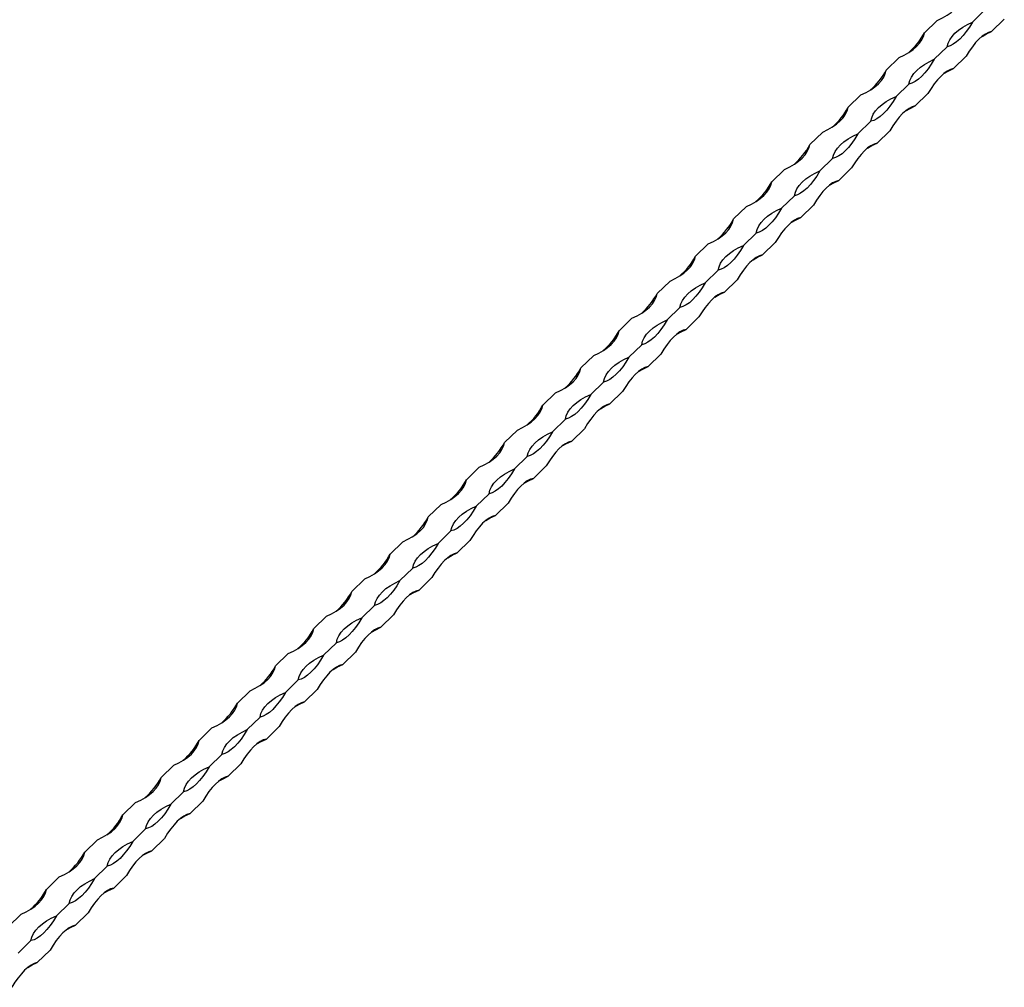
# Model space of a CAD drawing. Units: millimetres. Extents: x 400 to 23360, y 400 to 16400.
# Drawn here: x 18341 to 18702, y 4879 to 5234 of the extents above; entities that cross this region are included whole.
import ezdxf

# ---------------------------------------------------------------- set-up
doc = ezdxf.new("R2010")
doc.units = ezdxf.units.MM
doc.header["$LTSCALE"] = 80

msp = doc.modelspace()

# ---------------------------------------------------------------- linework, layer by layer
at = {"color": 7, "linetype": 'Continuous', "lineweight": 25}
for p, q in [((18690.09, 5233.5), (18694.76, 5238.05)), ((18672.48, 5229.55), (18677.15, 5234.1)), ((18697.1, 5230.04), (18701.76, 5234.6)), ((18676.09, 5219.83), (18680.76, 5224.39)), ((18658.48, 5215.88), (18663.15, 5220.44)), ((18683.09, 5216.38), (18687.76, 5220.93)), ((18662.09, 5206.17), (18666.76, 5210.72)), ((18644.48, 5202.22), (18649.15, 5206.77)), ((18669.09, 5202.71), (18673.76, 5207.27)), ((18648.09, 5192.5), (18652.76, 5197.06)), ((18655.09, 5189.05), (18659.76, 5193.6)), ((18630.48, 5188.55), (18635.15, 5193.11)), ((18634.09, 5178.84), (18638.76, 5183.39)), ((18616.48, 5174.89), (18621.14, 5179.44)), ((18641.09, 5175.38), (18645.76, 5179.94)), ((18620.09, 5165.17), (18624.76, 5169.73)), ((18602.48, 5161.22), (18607.14, 5165.78)), ((18627.09, 5161.72), (18631.76, 5166.27)), ((18606.09, 5151.51), (18610.76, 5156.06)), ((18588.48, 5147.56), (18593.14, 5152.11)), ((18613.09, 5148.05), (18617.76, 5152.61)), ((18592.09, 5137.84), (18596.76, 5142.4)), ((18574.48, 5133.89), (18579.14, 5138.45)), ((18599.09, 5134.39), (18603.76, 5138.94)), ((18578.09, 5124.18), (18582.75, 5128.73)), ((18585.09, 5120.72), (18589.76, 5125.28)), ((18560.47, 5120.23), (18565.14, 5124.78)), ((18564.09, 5110.51), (18568.75, 5115.07)), ((18546.47, 5106.56), (18551.14, 5111.12)), ((18571.09, 5107.06), (18575.75, 5111.61)), ((18550.09, 5096.84), (18554.75, 5101.4)), ((18532.47, 5092.9), (18537.14, 5097.45)), ((18557.09, 5093.39), (18561.75, 5097.95)), ((18536.09, 5083.18), (18540.75, 5087.73)), ((18518.47, 5079.23), (18523.14, 5083.79)), ((18543.09, 5079.73), (18547.75, 5084.28)), ((18522.08, 5069.51), (18526.75, 5074.07)), ((18504.47, 5065.57), (18509.14, 5070.12)), ((18529.08, 5066.06), (18533.75, 5070.62)), ((18508.08, 5055.85), (18512.75, 5060.4)), ((18490.47, 5051.9), (18495.14, 5056.46)), ((18515.08, 5052.4), (18519.75, 5056.95)), ((18494.08, 5042.18), (18498.75, 5046.74)), ((18476.47, 5038.24), (18481.14, 5042.79)), ((18501.08, 5038.73), (18505.75, 5043.29)), ((18480.08, 5028.52), (18484.75, 5033.07)), ((18462.47, 5024.57), (18467.14, 5029.13)), ((18487.08, 5025.07), (18491.75, 5029.62)), ((18466.08, 5014.85), (18470.75, 5019.41)), ((18448.47, 5010.91), (18453.13, 5015.46)), ((18473.08, 5011.4), (18477.75, 5015.96)), ((18452.08, 5001.19), (18456.75, 5005.74)), ((18459.08, 4997.73), (18463.75, 5002.29)), ((18434.47, 4997.24), (18439.13, 5001.79)), ((18438.08, 4987.52), (18442.75, 4992.08)), ((18420.47, 4983.57), (18425.13, 4988.13)), ((18445.08, 4984.07), (18449.75, 4988.62)), ((18424.08, 4973.86), (18428.75, 4978.41)), ((18406.46, 4969.91), (18411.13, 4974.46)), ((18431.08, 4970.4), (18435.75, 4974.96)), ((18410.08, 4960.19), (18414.74, 4964.75)), ((18392.46, 4956.24), (18397.13, 4960.8)), ((18417.08, 4956.74), (18421.74, 4961.29)), ((18396.08, 4946.53), (18400.74, 4951.08)), ((18378.46, 4942.58), (18383.13, 4947.13)), ((18403.08, 4943.07), (18407.74, 4947.63)), ((18382.08, 4932.86), (18386.74, 4937.42)), ((18389.08, 4929.41), (18393.74, 4933.96)), ((18364.46, 4928.91), (18369.13, 4933.47)), ((18368.07, 4919.2), (18372.74, 4923.75)), ((18350.46, 4915.25), (18355.13, 4919.8)), ((18375.08, 4915.74), (18379.74, 4920.3)), ((18354.07, 4905.53), (18358.74, 4910.09)), ((18336.46, 4901.58), (18341.13, 4906.14)), ((18361.07, 4902.08), (18365.74, 4906.63)), ((18340.07, 4891.87), (18344.74, 4896.42)), ((18347.07, 4888.41), (18351.74, 4892.97))]:
    msp.add_line(p, q, dxfattribs=at)
at = {"color": 7, "linetype": 'Continuous', "lineweight": 25, "flags": 128}
for points in [[(18677.15, 5234.1), (18679.04, 5235), (18680.76, 5235.98), (18682.28, 5237.04), (18683.58, 5238.18), (18684.67, 5239.38), (18685.52, 5240.62), (18686.12, 5241.91), (18686.48, 5243.21)], [(18680.76, 5224.39), (18681.12, 5225.7), (18681.73, 5226.98), (18682.58, 5228.23), (18683.66, 5229.42), (18684.97, 5230.56), (18686.49, 5231.62), (18688.2, 5232.61), (18690.09, 5233.5)], [(18690.09, 5233.5), (18688.97, 5231.65), (18687.81, 5229.98), (18686.62, 5228.5), (18685.43, 5227.23), (18684.23, 5226.17), (18683.05, 5225.34), (18681.89, 5224.74), (18680.76, 5224.39)], [(18697.1, 5230.04), (18695.97, 5229.69), (18694.81, 5229.09), (18693.62, 5228.26), (18692.43, 5227.2), (18691.23, 5225.93), (18690.05, 5224.45), (18688.89, 5222.78), (18687.76, 5220.93)], [(18693.6, 5228.24), (18695.2, 5229.15), (18697.1, 5230.04)], [(18663.15, 5220.44), (18665.04, 5221.33), (18666.76, 5222.31), (18668.28, 5223.38), (18669.58, 5224.51), (18670.67, 5225.71), (18671.52, 5226.96), (18672.12, 5228.24), (18672.48, 5229.55)], [(18666.76, 5210.72), (18667.12, 5212.03), (18667.72, 5213.31), (18668.57, 5214.56), (18669.66, 5215.76), (18670.97, 5216.89), (18672.48, 5217.96), (18674.2, 5218.94), (18676.09, 5219.83)], [(18676.09, 5219.83), (18674.97, 5217.99), (18673.81, 5216.32), (18672.62, 5214.84), (18671.43, 5213.56), (18670.23, 5212.5), (18669.05, 5211.67), (18667.89, 5211.08), (18666.76, 5210.72)], [(18649.15, 5206.77), (18651.04, 5207.66), (18652.76, 5208.65), (18654.27, 5209.71), (18655.58, 5210.85), (18656.67, 5212.05), (18657.52, 5213.29), (18658.12, 5214.58), (18658.48, 5215.88)], [(18683.09, 5216.38), (18681.97, 5216.02), (18680.81, 5215.43), (18679.62, 5214.6), (18678.43, 5213.54), (18677.23, 5212.26), (18676.05, 5210.78), (18674.89, 5209.11), (18673.76, 5207.27)], [(18679.6, 5214.58), (18681.2, 5215.49), (18683.09, 5216.38)], [(18652.76, 5197.06), (18653.12, 5198.37), (18653.72, 5199.65), (18654.57, 5200.9), (18655.66, 5202.09), (18656.96, 5203.23), (18658.48, 5204.29), (18660.2, 5205.28), (18662.09, 5206.17)], [(18662.09, 5206.17), (18660.97, 5204.32), (18659.81, 5202.65), (18658.62, 5201.17), (18657.43, 5199.9), (18656.23, 5198.84), (18655.05, 5198.01), (18653.89, 5197.41), (18652.76, 5197.06)], [(18635.15, 5193.11), (18637.04, 5194), (18638.76, 5194.98), (18640.27, 5196.05), (18641.58, 5197.18), (18642.67, 5198.38), (18643.51, 5199.63), (18644.12, 5200.91), (18644.48, 5202.22)], [(18669.09, 5202.71), (18667.97, 5202.36), (18666.81, 5201.76), (18665.62, 5200.93), (18664.43, 5199.87), (18663.23, 5198.6), (18662.05, 5197.12), (18660.89, 5195.45), (18659.76, 5193.6)], [(18665.6, 5200.91), (18667.2, 5201.82), (18669.09, 5202.71)], [(18638.76, 5183.39), (18639.12, 5184.7), (18639.72, 5185.98), (18640.57, 5187.23), (18641.66, 5188.43), (18642.96, 5189.56), (18644.48, 5190.63), (18646.2, 5191.61), (18648.09, 5192.5)], [(18648.09, 5192.5), (18646.97, 5190.66), (18645.8, 5188.99), (18644.62, 5187.51), (18643.43, 5186.23), (18642.23, 5185.17), (18641.05, 5184.34), (18639.88, 5183.75), (18638.76, 5183.39)], [(18621.14, 5179.44), (18623.04, 5180.33), (18624.75, 5181.32), (18626.27, 5182.38), (18627.58, 5183.52), (18628.66, 5184.72), (18629.51, 5185.96), (18630.12, 5187.25), (18630.48, 5188.55)], [(18655.09, 5189.05), (18653.97, 5188.69), (18652.81, 5188.1), (18651.62, 5187.27), (18650.43, 5186.21), (18649.23, 5184.93), (18648.05, 5183.45), (18646.89, 5181.78), (18645.76, 5179.94)], [(18651.6, 5187.25), (18653.2, 5188.16), (18655.09, 5189.05)], [(18624.76, 5169.73), (18625.12, 5171.03), (18625.72, 5172.32), (18626.57, 5173.56), (18627.66, 5174.76), (18628.96, 5175.9), (18630.48, 5176.96), (18632.2, 5177.95), (18634.09, 5178.84)], [(18634.09, 5178.84), (18632.96, 5176.99), (18631.8, 5175.32), (18630.62, 5173.84), (18629.42, 5172.57), (18628.23, 5171.51), (18627.04, 5170.68), (18625.88, 5170.08), (18624.76, 5169.73)], [(18607.14, 5165.78), (18609.04, 5166.67), (18610.75, 5167.65), (18612.27, 5168.72), (18613.58, 5169.85), (18614.66, 5171.05), (18615.51, 5172.3), (18616.12, 5173.58), (18616.48, 5174.89)], [(18641.09, 5175.38), (18639.97, 5175.03), (18638.8, 5174.43), (18637.62, 5173.6), (18636.42, 5172.54), (18635.23, 5171.27), (18634.05, 5169.79), (18632.88, 5168.12), (18631.76, 5166.27)], [(18637.6, 5173.58), (18639.2, 5174.49), (18641.09, 5175.38)], [(18610.76, 5156.06), (18611.11, 5157.37), (18611.72, 5158.65), (18612.57, 5159.9), (18613.65, 5161.1), (18614.96, 5162.23), (18616.48, 5163.3), (18618.2, 5164.28), (18620.09, 5165.17)], [(18620.09, 5165.17), (18618.96, 5163.33), (18617.8, 5161.66), (18616.62, 5160.18), (18615.42, 5158.9), (18614.23, 5157.84), (18613.04, 5157.01), (18611.88, 5156.42), (18610.76, 5156.06)], [(18593.14, 5152.11), (18595.04, 5153), (18596.75, 5153.99), (18598.27, 5155.05), (18599.58, 5156.19), (18600.66, 5157.38), (18601.51, 5158.63), (18602.12, 5159.91), (18602.48, 5161.22)], [(18627.09, 5161.72), (18625.96, 5161.36), (18624.8, 5160.77), (18623.62, 5159.94), (18622.42, 5158.88), (18621.23, 5157.6), (18620.04, 5156.12), (18618.88, 5154.45), (18617.76, 5152.61)], [(18623.6, 5159.92), (18625.2, 5160.83), (18627.09, 5161.72)], [(18596.76, 5142.4), (18597.11, 5143.7), (18597.72, 5144.99), (18598.57, 5146.23), (18599.65, 5147.43), (18600.96, 5148.57), (18602.48, 5149.63), (18604.19, 5150.62), (18606.09, 5151.51)], [(18606.09, 5151.51), (18604.96, 5149.66), (18603.8, 5147.99), (18602.62, 5146.51), (18601.42, 5145.24), (18600.23, 5144.18), (18599.04, 5143.35), (18597.88, 5142.75), (18596.76, 5142.4)], [(18579.14, 5138.45), (18581.04, 5139.34), (18582.75, 5140.32), (18584.27, 5141.39), (18585.58, 5142.52), (18586.66, 5143.72), (18587.51, 5144.97), (18588.12, 5146.25), (18588.48, 5147.56)], [(18613.09, 5148.05), (18611.96, 5147.7), (18610.8, 5147.1), (18609.62, 5146.27), (18608.42, 5145.21), (18607.23, 5143.94), (18606.04, 5142.46), (18604.88, 5140.79), (18603.76, 5138.94)], [(18609.6, 5146.25), (18611.2, 5147.16), (18613.09, 5148.05)], [(18582.75, 5128.73), (18583.11, 5130.04), (18583.72, 5131.32), (18584.57, 5132.57), (18585.65, 5133.77), (18586.96, 5134.9), (18588.48, 5135.97), (18590.19, 5136.95), (18592.09, 5137.84)], [(18592.09, 5137.84), (18590.96, 5136), (18589.8, 5134.33), (18588.62, 5132.85), (18587.42, 5131.57), (18586.23, 5130.51), (18585.04, 5129.68), (18583.88, 5129.09), (18582.75, 5128.73)], [(18565.14, 5124.78), (18567.04, 5125.67), (18568.75, 5126.66), (18570.27, 5127.72), (18571.58, 5128.86), (18572.66, 5130.05), (18573.51, 5131.3), (18574.12, 5132.58), (18574.48, 5133.89)], [(18599.09, 5134.39), (18597.96, 5134.03), (18596.8, 5133.44), (18595.62, 5132.61), (18594.42, 5131.55), (18593.23, 5130.27), (18592.04, 5128.79), (18590.88, 5127.12), (18589.76, 5125.28)], [(18595.59, 5132.59), (18597.19, 5133.5), (18599.09, 5134.39)], [(18568.75, 5115.07), (18569.11, 5116.37), (18569.72, 5117.66), (18570.57, 5118.9), (18571.65, 5120.1), (18572.96, 5121.24), (18574.48, 5122.3), (18576.19, 5123.28), (18578.09, 5124.18)], [(18578.09, 5124.18), (18576.96, 5122.33), (18575.8, 5120.66), (18574.62, 5119.18), (18573.42, 5117.91), (18572.23, 5116.85), (18571.04, 5116.02), (18569.88, 5115.42), (18568.75, 5115.07)], [(18551.14, 5111.12), (18553.04, 5112.01), (18554.75, 5112.99), (18556.27, 5114.05), (18557.58, 5115.19), (18558.66, 5116.39), (18559.51, 5117.64), (18560.12, 5118.92), (18560.47, 5120.23)], [(18585.09, 5120.72), (18583.96, 5120.37), (18582.8, 5119.77), (18581.62, 5118.94), (18580.42, 5117.88), (18579.23, 5116.61), (18578.04, 5115.13), (18576.88, 5113.46), (18575.75, 5111.61)], [(18581.59, 5118.92), (18583.19, 5119.83), (18585.09, 5120.72)], [(18554.75, 5101.4), (18555.11, 5102.71), (18555.72, 5103.99), (18556.57, 5105.24), (18557.65, 5106.44), (18558.96, 5107.57), (18560.48, 5108.64), (18562.19, 5109.62), (18564.09, 5110.51)], [(18564.09, 5110.51), (18562.96, 5108.67), (18561.8, 5107), (18560.62, 5105.52), (18559.42, 5104.24), (18558.22, 5103.18), (18557.04, 5102.35), (18555.88, 5101.75), (18554.75, 5101.4)], [(18571.09, 5107.06), (18569.96, 5106.7), (18568.8, 5106.11), (18567.62, 5105.27), (18566.42, 5104.22), (18565.22, 5102.94), (18564.04, 5101.46), (18562.88, 5099.79), (18561.75, 5097.95)], [(18567.59, 5105.26), (18569.19, 5106.17), (18571.09, 5107.06)], [(18537.14, 5097.45), (18539.03, 5098.34), (18540.75, 5099.32), (18542.27, 5100.39), (18543.58, 5101.53), (18544.66, 5102.72), (18545.51, 5103.97), (18546.12, 5105.25), (18546.47, 5106.56)], [(18540.75, 5087.73), (18541.11, 5089.04), (18541.72, 5090.33), (18542.57, 5091.57), (18543.65, 5092.77), (18544.96, 5093.91), (18546.48, 5094.97), (18548.19, 5095.95), (18550.09, 5096.84)], [(18550.09, 5096.84), (18548.96, 5095), (18547.8, 5093.33), (18546.61, 5091.85), (18545.42, 5090.58), (18544.22, 5089.52), (18543.04, 5088.69), (18541.88, 5088.09), (18540.75, 5087.73)], [(18523.14, 5083.79), (18525.03, 5084.68), (18526.75, 5085.66), (18528.27, 5086.72), (18529.57, 5087.86), (18530.66, 5089.06), (18531.51, 5090.3), (18532.11, 5091.59), (18532.47, 5092.9)], [(18557.09, 5093.39), (18555.96, 5093.04), (18554.8, 5092.44), (18553.62, 5091.61), (18552.42, 5090.55), (18551.22, 5089.28), (18550.04, 5087.8), (18548.88, 5086.13), (18547.75, 5084.28)], [(18553.59, 5091.59), (18555.19, 5092.5), (18557.09, 5093.39)], [(18526.75, 5074.07), (18527.11, 5075.38), (18527.72, 5076.66), (18528.57, 5077.91), (18529.65, 5079.11), (18530.96, 5080.24), (18532.48, 5081.31), (18534.19, 5082.29), (18536.09, 5083.18)], [(18536.09, 5083.18), (18534.96, 5081.34), (18533.8, 5079.67), (18532.61, 5078.19), (18531.42, 5076.91), (18530.22, 5075.85), (18529.04, 5075.02), (18527.88, 5074.42), (18526.75, 5074.07)], [(18509.14, 5070.12), (18511.03, 5071.01), (18512.75, 5071.99), (18514.27, 5073.06), (18515.57, 5074.2), (18516.66, 5075.39), (18517.51, 5076.64), (18518.11, 5077.92), (18518.47, 5079.23)], [(18543.09, 5079.73), (18541.96, 5079.37), (18540.8, 5078.78), (18539.61, 5077.94), (18538.42, 5076.89), (18537.22, 5075.61), (18536.04, 5074.13), (18534.88, 5072.46), (18533.75, 5070.62)], [(18539.59, 5077.93), (18541.19, 5078.84), (18543.09, 5079.73)], [(18512.75, 5060.4), (18513.11, 5061.71), (18513.72, 5063), (18514.56, 5064.24), (18515.65, 5065.44), (18516.96, 5066.58), (18518.47, 5067.64), (18520.19, 5068.62), (18522.08, 5069.51)], [(18522.08, 5069.51), (18520.96, 5067.67), (18519.8, 5066), (18518.61, 5064.52), (18517.42, 5063.24), (18516.22, 5062.19), (18515.04, 5061.36), (18513.88, 5060.76), (18512.75, 5060.4)], [(18495.14, 5056.46), (18497.03, 5057.35), (18498.75, 5058.33), (18500.27, 5059.39), (18501.57, 5060.53), (18502.66, 5061.73), (18503.51, 5062.97), (18504.11, 5064.26), (18504.47, 5065.57)], [(18529.08, 5066.06), (18527.96, 5065.71), (18526.8, 5065.11), (18525.61, 5064.28), (18524.42, 5063.22), (18523.22, 5061.94), (18522.04, 5060.46), (18520.88, 5058.79), (18519.75, 5056.95)], [(18525.59, 5064.26), (18527.19, 5065.17), (18529.08, 5066.06)], [(18498.75, 5046.74), (18499.11, 5048.05), (18499.71, 5049.33), (18500.56, 5050.58), (18501.65, 5051.77), (18502.96, 5052.91), (18504.47, 5053.98), (18506.19, 5054.96), (18508.08, 5055.85)], [(18508.08, 5055.85), (18506.96, 5054.01), (18505.8, 5052.34), (18504.61, 5050.86), (18503.42, 5049.58), (18502.22, 5048.52), (18501.04, 5047.69), (18499.88, 5047.09), (18498.75, 5046.74)], [(18481.14, 5042.79), (18483.03, 5043.68), (18484.75, 5044.66), (18486.26, 5045.73), (18487.57, 5046.87), (18488.66, 5048.06), (18489.51, 5049.31), (18490.11, 5050.59), (18490.47, 5051.9)], [(18515.08, 5052.4), (18513.96, 5052.04), (18512.8, 5051.44), (18511.61, 5050.61), (18510.42, 5049.55), (18509.22, 5048.28), (18508.04, 5046.8), (18506.88, 5045.13), (18505.75, 5043.29)], [(18511.59, 5050.59), (18513.19, 5051.51), (18515.08, 5052.4)], [(18484.75, 5033.07), (18485.11, 5034.38), (18485.71, 5035.67), (18486.56, 5036.91), (18487.65, 5038.11), (18488.95, 5039.25), (18490.47, 5040.31), (18492.19, 5041.29), (18494.08, 5042.18)], [(18494.08, 5042.18), (18492.96, 5040.34), (18491.8, 5038.67), (18490.61, 5037.19), (18489.42, 5035.91), (18488.22, 5034.86), (18487.04, 5034.02), (18485.88, 5033.43), (18484.75, 5033.07)], [(18467.14, 5029.13), (18469.03, 5030.02), (18470.74, 5031), (18472.26, 5032.06), (18473.57, 5033.2), (18474.65, 5034.4), (18475.5, 5035.64), (18476.11, 5036.93), (18476.47, 5038.24)], [(18501.08, 5038.73), (18499.96, 5038.38), (18498.8, 5037.78), (18497.61, 5036.95), (18496.42, 5035.89), (18495.22, 5034.61), (18494.04, 5033.13), (18492.88, 5031.46), (18491.75, 5029.62)], [(18497.59, 5036.93), (18499.19, 5037.84), (18501.08, 5038.73)], [(18470.75, 5019.41), (18471.11, 5020.72), (18471.71, 5022), (18472.56, 5023.25), (18473.65, 5024.44), (18474.95, 5025.58), (18476.47, 5026.65), (18478.19, 5027.63), (18480.08, 5028.52)], [(18480.08, 5028.52), (18478.96, 5026.67), (18477.79, 5025), (18476.61, 5023.52), (18475.41, 5022.25), (18474.22, 5021.19), (18473.04, 5020.36), (18471.87, 5019.76), (18470.75, 5019.41)], [(18453.13, 5015.46), (18455.03, 5016.35), (18456.74, 5017.33), (18458.26, 5018.4), (18459.57, 5019.53), (18460.65, 5020.73), (18461.5, 5021.98), (18462.11, 5023.26), (18462.47, 5024.57)], [(18487.08, 5025.07), (18485.96, 5024.71), (18484.79, 5024.11), (18483.61, 5023.28), (18482.42, 5022.22), (18481.22, 5020.95), (18480.04, 5019.47), (18478.87, 5017.8), (18477.75, 5015.96)], [(18483.59, 5023.26), (18485.19, 5024.17), (18487.08, 5025.07)], [(18456.75, 5005.74), (18457.11, 5007.05), (18457.71, 5008.33), (18458.56, 5009.58), (18459.65, 5010.78), (18460.95, 5011.92), (18462.47, 5012.98), (18464.19, 5013.96), (18466.08, 5014.85)], [(18466.08, 5014.85), (18464.95, 5013.01), (18463.79, 5011.34), (18462.61, 5009.86), (18461.41, 5008.58), (18460.22, 5007.53), (18459.03, 5006.69), (18457.87, 5006.1), (18456.75, 5005.74)], [(18439.13, 5001.79), (18441.03, 5002.69), (18442.74, 5003.67), (18444.26, 5004.73), (18445.57, 5005.87), (18446.65, 5007.07), (18447.5, 5008.31), (18448.11, 5009.6), (18448.47, 5010.91)], [(18473.08, 5011.4), (18471.95, 5011.05), (18470.79, 5010.45), (18469.61, 5009.62), (18468.41, 5008.56), (18467.22, 5007.28), (18466.03, 5005.8), (18464.87, 5004.13), (18463.75, 5002.29)], [(18469.59, 5009.6), (18471.19, 5010.51), (18473.08, 5011.4)], [(18442.75, 4992.08), (18443.1, 4993.39), (18443.71, 4994.67), (18444.56, 4995.92), (18445.64, 4997.11), (18446.95, 4998.25), (18448.47, 4999.31), (18450.19, 5000.3), (18452.08, 5001.19)], [(18452.08, 5001.19), (18450.95, 4999.34), (18449.79, 4997.67), (18448.61, 4996.19), (18447.41, 4994.92), (18446.22, 4993.86), (18445.03, 4993.03), (18443.87, 4992.43), (18442.75, 4992.08)], [(18425.13, 4988.13), (18427.03, 4989.02), (18428.74, 4990), (18430.26, 4991.07), (18431.57, 4992.2), (18432.65, 4993.4), (18433.5, 4994.65), (18434.11, 4995.93), (18434.47, 4997.24)], [(18459.08, 4997.73), (18457.95, 4997.38), (18456.79, 4996.78), (18455.61, 4995.95), (18454.41, 4994.89), (18453.22, 4993.62), (18452.03, 4992.14), (18450.87, 4990.47), (18449.75, 4988.62)], [(18455.59, 4995.93), (18457.19, 4996.84), (18459.08, 4997.73)], [(18428.75, 4978.41), (18429.1, 4979.72), (18429.71, 4981), (18430.56, 4982.25), (18431.64, 4983.45), (18432.95, 4984.58), (18434.47, 4985.65), (18436.18, 4986.63), (18438.08, 4987.52)], [(18438.08, 4987.52), (18436.95, 4985.68), (18435.79, 4984.01), (18434.61, 4982.53), (18433.41, 4981.25), (18432.22, 4980.19), (18431.03, 4979.36), (18429.87, 4978.77), (18428.75, 4978.41)], [(18445.08, 4984.07), (18443.95, 4983.71), (18442.79, 4983.12), (18441.61, 4982.29), (18440.41, 4981.23), (18439.22, 4979.95), (18438.03, 4978.47), (18436.87, 4976.8), (18435.75, 4974.96)], [(18441.58, 4982.27), (18443.19, 4983.18), (18445.08, 4984.07)], [(18411.13, 4974.46), (18413.03, 4975.35), (18414.74, 4976.34), (18416.26, 4977.4), (18417.57, 4978.54), (18418.65, 4979.74), (18419.5, 4980.98), (18420.11, 4982.27), (18420.47, 4983.57)], [(18414.74, 4964.75), (18415.1, 4966.06), (18415.71, 4967.34), (18416.56, 4968.59), (18417.64, 4969.78), (18418.95, 4970.92), (18420.47, 4971.98), (18422.18, 4972.97), (18424.08, 4973.86)], [(18424.08, 4973.86), (18422.95, 4972.01), (18421.79, 4970.34), (18420.61, 4968.86), (18419.41, 4967.59), (18418.22, 4966.53), (18417.03, 4965.7), (18415.87, 4965.1), (18414.74, 4964.75)], [(18397.13, 4960.8), (18399.03, 4961.69), (18400.74, 4962.67), (18402.26, 4963.74), (18403.57, 4964.87), (18404.65, 4966.07), (18405.5, 4967.32), (18406.11, 4968.6), (18406.46, 4969.91)], [(18431.08, 4970.4), (18429.95, 4970.05), (18428.79, 4969.45), (18427.61, 4968.62), (18426.41, 4967.56), (18425.22, 4966.29), (18424.03, 4964.81), (18422.87, 4963.14), (18421.74, 4961.29)], [(18427.58, 4968.6), (18429.18, 4969.51), (18431.08, 4970.4)], [(18400.74, 4951.08), (18401.1, 4952.39), (18401.71, 4953.67), (18402.56, 4954.92), (18403.64, 4956.12), (18404.95, 4957.25), (18406.47, 4958.32), (18408.18, 4959.3), (18410.08, 4960.19)], [(18410.08, 4960.19), (18408.95, 4958.35), (18407.79, 4956.68), (18406.61, 4955.2), (18405.41, 4953.92), (18404.21, 4952.86), (18403.03, 4952.03), (18401.87, 4951.44), (18400.74, 4951.08)], [(18383.13, 4947.13), (18385.02, 4948.02), (18386.74, 4949.01), (18388.26, 4950.07), (18389.57, 4951.21), (18390.65, 4952.41), (18391.5, 4953.65), (18392.11, 4954.94), (18392.46, 4956.24)], [(18417.08, 4956.74), (18415.95, 4956.38), (18414.79, 4955.79), (18413.61, 4954.96), (18412.41, 4953.9), (18411.22, 4952.62), (18410.03, 4951.14), (18408.87, 4949.47), (18407.74, 4947.63)], [(18413.58, 4954.94), (18415.18, 4955.85), (18417.08, 4956.74)], [(18386.74, 4937.42), (18387.1, 4938.72), (18387.71, 4940.01), (18388.56, 4941.26), (18389.64, 4942.45), (18390.95, 4943.59), (18392.47, 4944.65), (18394.18, 4945.64), (18396.08, 4946.53)], [(18396.08, 4946.53), (18394.95, 4944.68), (18393.79, 4943.01), (18392.61, 4941.53), (18391.41, 4940.26), (18390.21, 4939.2), (18389.03, 4938.37), (18387.87, 4937.77), (18386.74, 4937.42)], [(18369.13, 4933.47), (18371.02, 4934.36), (18372.74, 4935.34), (18374.26, 4936.41), (18375.57, 4937.54), (18376.65, 4938.74), (18377.5, 4939.99), (18378.1, 4941.27), (18378.46, 4942.58)], [(18403.08, 4943.07), (18401.95, 4942.72), (18400.79, 4942.12), (18399.61, 4941.29), (18398.41, 4940.23), (18397.21, 4938.96), (18396.03, 4937.48), (18394.87, 4935.81), (18393.74, 4933.96)], [(18399.58, 4941.27), (18401.18, 4942.18), (18403.08, 4943.07)], [(18372.74, 4923.75), (18373.1, 4925.06), (18373.71, 4926.34), (18374.56, 4927.59), (18375.64, 4928.79), (18376.95, 4929.92), (18378.47, 4930.99), (18380.18, 4931.97), (18382.08, 4932.86)], [(18382.08, 4932.86), (18380.95, 4931.02), (18379.79, 4929.35), (18378.6, 4927.87), (18377.41, 4926.59), (18376.21, 4925.53), (18375.03, 4924.7), (18373.87, 4924.11), (18372.74, 4923.75)], [(18355.13, 4919.8), (18357.02, 4920.69), (18358.74, 4921.68), (18360.26, 4922.74), (18361.56, 4923.88), (18362.65, 4925.08), (18363.5, 4926.32), (18364.1, 4927.61), (18364.46, 4928.91)], [(18389.08, 4929.41), (18387.95, 4929.05), (18386.79, 4928.46), (18385.6, 4927.63), (18384.41, 4926.57), (18383.21, 4925.29), (18382.03, 4923.81), (18380.87, 4922.14), (18379.74, 4920.3)], [(18385.58, 4927.61), (18387.18, 4928.52), (18389.08, 4929.41)], [(18358.74, 4910.09), (18359.1, 4911.39), (18359.71, 4912.68), (18360.56, 4913.92), (18361.64, 4915.12), (18362.95, 4916.26), (18364.47, 4917.32), (18366.18, 4918.31), (18368.07, 4919.2)], [(18368.07, 4919.2), (18366.95, 4917.35), (18365.79, 4915.68), (18364.6, 4914.2), (18363.41, 4912.93), (18362.21, 4911.87), (18361.03, 4911.04), (18359.87, 4910.44), (18358.74, 4910.09)], [(18375.08, 4915.74), (18373.95, 4915.39), (18372.79, 4914.79), (18371.6, 4913.96), (18370.41, 4912.9), (18369.21, 4911.63), (18368.03, 4910.15), (18366.87, 4908.48), (18365.74, 4906.63)], [(18371.58, 4913.94), (18373.18, 4914.85), (18375.08, 4915.74)], [(18341.13, 4906.14), (18343.02, 4907.03), (18344.74, 4908.01), (18346.26, 4909.08), (18347.56, 4910.21), (18348.65, 4911.41), (18349.5, 4912.66), (18350.1, 4913.94), (18350.46, 4915.25)], [(18344.74, 4896.42), (18345.1, 4897.73), (18345.71, 4899.01), (18346.55, 4900.26), (18347.64, 4901.46), (18348.95, 4902.59), (18350.46, 4903.66), (18352.18, 4904.64), (18354.07, 4905.53)], [(18354.07, 4905.53), (18352.95, 4903.69), (18351.79, 4902.02), (18350.6, 4900.54), (18349.41, 4899.26), (18348.21, 4898.2), (18347.03, 4897.37), (18345.87, 4896.78), (18344.74, 4896.42)], [(18361.07, 4902.08), (18359.95, 4901.72), (18358.79, 4901.13), (18357.6, 4900.3), (18356.41, 4899.24), (18355.21, 4897.96), (18354.03, 4896.48), (18352.87, 4894.81), (18351.74, 4892.97)], [(18357.58, 4900.28), (18359.18, 4901.19), (18361.07, 4902.08)], [(18347.07, 4888.41), (18345.95, 4888.06), (18344.79, 4887.46), (18343.6, 4886.63), (18342.41, 4885.57), (18341.21, 4884.3), (18340.03, 4882.82), (18338.87, 4881.15), (18337.74, 4879.3)], [(18343.58, 4886.61), (18345.18, 4887.52), (18347.07, 4888.41)]]:
    msp.add_lwpolyline(points, dxfattribs=at)
at = {"color": 7, "linetype": 'Continuous', "lineweight": 25}
for centre in [(18649.95, 5241.56), (18635.95, 5227.9), (18621.95, 5214.23), (18607.95, 5200.57), (18593.95, 5186.9), (18579.95, 5173.24), (18565.94, 5159.57), (18551.94, 5145.91), (18537.94, 5132.24), (18523.94, 5118.57), (18509.94, 5104.91), (18495.94, 5091.24), (18481.94, 5077.58), (18467.94, 5063.91), (18453.94, 5050.25), (18439.94, 5036.58), (18425.94, 5022.92), (18411.94, 5009.25), (18397.93, 4995.59), (18383.93, 4981.92), (18369.93, 4968.26), (18355.93, 4954.59), (18341.93, 4940.93), (18327.93, 4927.26)]:
    msp.add_arc(centre, 25.53, 310.8243, 331.9357, dxfattribs=at)

doc.saveas('drawing.dxf')
